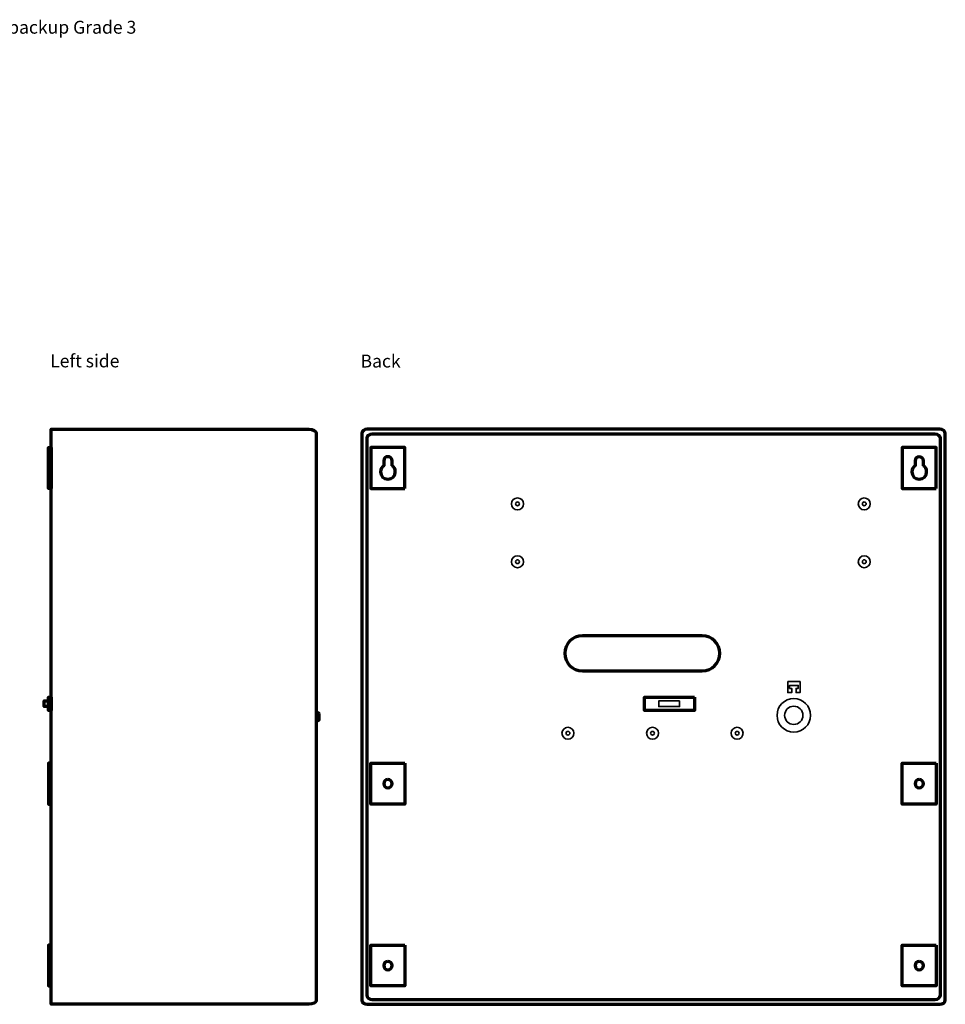
# Model space of a CAD drawing. Units: millimetres. Extents: x -678 to 655, y -471 to 471.
# Drawn here: x -1 to 655, y -261 to 437 of the extents above; entities that cross this region are included whole.
import ezdxf

# ---------------------------------------------------------------- set-up
doc = ezdxf.new("R2010")
doc.units = ezdxf.units.MM
doc.header["$MEASUREMENT"] = 0
doc.layers.add('Logo Pulsar + kod produktu', color=7, linetype='Continuous')
doc.layers.add('Rzut', color=7, linetype='Continuous')
doc.styles.add('0', font='arialbd.ttf', dxfattribs={"height": 1})
doc.styles.add('10', font='Arial', dxfattribs={"height": 1})
doc.styles.add('6', font='Arial', dxfattribs={"height": 1})

msp = doc.modelspace()

# ---------------------------------------------------------------- linework, layer by layer
at = {"layer": 'Rzut', "color": 7, "lineweight": 70}
for points, knots in [([(203.8619, 146.9493), (203.8619, 146.9493), (21.0841, 146.9493), (21.0841, 146.9493), (21.0841, 146.9493), (21.0841, 146.9493), (21.0841, -261.0507), (21.0841, -261.0507), (21.0841, -261.0507), (21.0841, -261.0507), (203.8619, -261.0507), (203.8619, -261.0507), (203.8619, -261.0507), (206.7341, -261.0507), (209.0841, -259.7007), (209.0841, -258.0506), (209.0841, -258.0506), (209.0841, -258.0506), (209.0841, 143.9492), (209.0841, 143.9492), (209.0841, 143.9492), (209.0841, 145.5993), (206.7341, 146.9493), (203.8619, 146.9493)], [0, 0, 0, 0, 0.14285714, 0.14285714, 0.14285714, 0.14285714, 0.28571429, 0.28571429, 0.28571429, 0.28571429, 0.42857143, 0.42857143, 0.42857143, 0.42857143, 0.57142857, 0.57142857, 0.57142857, 0.57142857, 0.71428571, 0.71428571, 0.71428571, 0.71428571, 1, 1, 1, 1]), ([(245.2835, 146.9493), (245.2835, 146.9493), (651.3727, 146.9493), (651.3727, 146.9493), (651.3727, 146.9493), (653.5482, 146.9493), (655.3281, 145.5993), (655.3281, 143.9492), (655.3281, 143.9492), (655.3281, 143.9492), (655.3281, -258.0506), (655.3281, -258.0506), (655.3281, -258.0506), (655.3281, -259.7007), (653.5482, -261.0507), (651.3727, -261.0507), (651.3727, -261.0507), (651.3727, -261.0507), (245.2835, -261.0507), (245.2835, -261.0507), (245.2835, -261.0507), (243.1082, -261.0507), (241.3281, -259.7007), (241.3281, -258.0506), (241.3281, -258.0506), (241.3281, -258.0506), (241.3281, 143.9492), (241.3281, 143.9492), (241.3281, 143.9492), (241.3281, 145.5993), (243.1082, 146.9493), (245.2835, 146.9493)], [0, 0, 0, 0, 0.11111111, 0.11111111, 0.11111111, 0.11111111, 0.22222222, 0.22222222, 0.22222222, 0.22222222, 0.33333333, 0.33333333, 0.33333333, 0.33333333, 0.44444444, 0.44444444, 0.44444444, 0.44444444, 0.55555556, 0.55555556, 0.55555556, 0.55555556, 0.66666667, 0.66666667, 0.66666667, 0.66666667, 0.77777778, 0.77777778, 0.77777778, 0.77777778, 1, 1, 1, 1]), ([(248.7166, 143.4493), (248.7166, 143.4493), (647.9396, 143.4493), (647.9396, 143.4493), (647.9396, 143.4493), (650.0785, 143.4493), (651.8281, 142.1295), (651.8281, 140.5162), (651.8281, 140.5162), (651.8281, 140.5162), (651.8281, -254.6176), (651.8281, -254.6176), (651.8281, -254.6176), (651.8281, -256.2309), (650.0785, -257.5507), (647.9396, -257.5507), (647.9396, -257.5507), (647.9396, -257.5507), (248.7166, -257.5507), (248.7166, -257.5507), (248.7166, -257.5507), (246.5778, -257.5507), (244.8281, -256.2309), (244.8281, -254.6176), (244.8281, -254.6176), (244.8281, -254.6176), (244.8281, 140.5162), (244.8281, 140.5162), (244.8281, 140.5162), (244.8281, 142.1295), (246.5778, 143.4493), (248.7166, 143.4493)], [0, 0, 0, 0, 0.11111111, 0.11111111, 0.11111111, 0.11111111, 0.22222222, 0.22222222, 0.22222222, 0.22222222, 0.33333333, 0.33333333, 0.33333333, 0.33333333, 0.44444444, 0.44444444, 0.44444444, 0.44444444, 0.55555556, 0.55555556, 0.55555556, 0.55555556, 0.66666667, 0.66666667, 0.66666667, 0.66666667, 0.77777778, 0.77777778, 0.77777778, 0.77777778, 1, 1, 1, 1]), ([(21.0841, 133.9493), (21.0841, 133.9493), (19.0841, 133.9493), (19.0841, 133.9493), (19.0841, 133.9493), (19.0841, 133.9493), (19.0841, 104.9493), (19.0841, 104.9493), (19.0841, 104.9493), (19.0841, 104.9493), (21.0841, 104.9493), (21.0841, 104.9493), (21.0841, 104.9493), (21.0841, 104.9493), (21.0841, 133.9493), (21.0841, 133.9493)], [0, 0, 0, 0, 0.2, 0.2, 0.2, 0.2, 0.4, 0.4, 0.4, 0.4, 0.6, 0.6, 0.6, 0.6, 1, 1, 1, 1]), ([(271.8627, 104.9541), (271.8627, 104.9541), (247.8627, 104.9541), (247.8627, 104.9541), (247.8627, 104.9541), (247.8627, 104.9541), (247.8627, 133.9541), (247.8627, 133.9541), (247.8627, 133.9541), (247.8627, 133.9541), (271.8627, 133.9541), (271.8627, 133.9541), (271.8627, 133.9541), (271.8627, 133.9541), (271.8627, 104.9541), (271.8627, 104.9541)], [0, 0, 0, 0, 0.2, 0.2, 0.2, 0.2, 0.4, 0.4, 0.4, 0.4, 0.6, 0.6, 0.6, 0.6, 1, 1, 1, 1]), ([(648.8016, 104.949), (648.8016, 104.949), (624.8016, 104.949), (624.8016, 104.949), (624.8016, 104.949), (624.8016, 104.949), (624.8016, 133.949), (624.8016, 133.949), (624.8016, 133.949), (624.8016, 133.949), (648.8016, 133.949), (648.8016, 133.949), (648.8016, 133.949), (648.8016, 133.949), (648.8016, 104.949), (648.8016, 104.949)], [0, 0, 0, 0, 0.2, 0.2, 0.2, 0.2, 0.4, 0.4, 0.4, 0.4, 0.6, 0.6, 0.6, 0.6, 1, 1, 1, 1]), ([(262.806, 121.0516), (264.1979, 120.1075), (265.1127, 118.5128), (265.1127, 116.7041), (265.1127, 116.7041), (265.1127, 113.8045), (262.7623, 111.4541), (259.8627, 111.4541), (259.8627, 111.4541), (256.9631, 111.4541), (254.6127, 113.8045), (254.6127, 116.7041), (254.6127, 116.7041), (254.6127, 118.5099), (255.5245, 120.1023), (256.9127, 121.047), (256.9127, 121.047), (256.9127, 121.047), (256.9127, 124.5041), (256.9127, 124.5041), (256.9127, 124.5041), (256.9127, 126.1334), (258.2334, 127.4541), (259.8627, 127.4541), (259.8627, 127.4541), (261.492, 127.4541), (262.8127, 126.1334), (262.8127, 124.5041), (262.8127, 124.5041), (262.8127, 124.4376), (262.8103, 124.3715), (262.806, 124.3061), (262.806, 124.3061), (262.806, 124.3061), (262.806, 121.0516), (262.806, 121.0516)], [0, 0, 0, 0, 0.1, 0.1, 0.1, 0.1, 0.2, 0.2, 0.2, 0.2, 0.3, 0.3, 0.3, 0.3, 0.4, 0.4, 0.4, 0.4, 0.5, 0.5, 0.5, 0.5, 0.6, 0.6, 0.6, 0.6, 0.7, 0.7, 0.7, 0.7, 0.8, 0.8, 0.8, 0.8, 1, 1, 1, 1]), ([(639.7449, 121.0465), (641.1368, 120.1024), (642.0516, 118.5077), (642.0516, 116.699), (642.0516, 116.699), (642.0516, 113.7994), (639.7012, 111.449), (636.8016, 111.449), (636.8016, 111.449), (633.902, 111.449), (631.5516, 113.7994), (631.5516, 116.699), (631.5516, 116.699), (631.5516, 118.5048), (632.4634, 120.0972), (633.8516, 121.0419), (633.8516, 121.0419), (633.8516, 121.0419), (633.8516, 124.499), (633.8516, 124.499), (633.8516, 124.499), (633.8516, 126.1283), (635.1723, 127.449), (636.8016, 127.449), (636.8016, 127.449), (638.4309, 127.449), (639.7516, 126.1283), (639.7516, 124.499), (639.7516, 124.499), (639.7516, 124.4325), (639.7492, 124.3664), (639.7449, 124.301), (639.7449, 124.301), (639.7449, 124.301), (639.7449, 121.0465), (639.7449, 121.0465)], [0, 0, 0, 0, 0.1, 0.1, 0.1, 0.1, 0.2, 0.2, 0.2, 0.2, 0.3, 0.3, 0.3, 0.3, 0.4, 0.4, 0.4, 0.4, 0.5, 0.5, 0.5, 0.5, 0.6, 0.6, 0.6, 0.6, 0.7, 0.7, 0.7, 0.7, 0.8, 0.8, 0.8, 0.8, 1, 1, 1, 1]), ([(482.8599, 0.4493), (489.7634, 0.4493), (495.3599, -5.1472), (495.3599, -12.0507), (495.3599, -12.0507), (495.3599, -18.9542), (489.7634, -24.5507), (482.8599, -24.5507), (482.8599, -24.5507), (482.8599, -24.5507), (482.852, -24.5506), (482.852, -24.5506), (482.852, -24.5506), (482.852, -24.5506), (397.8678, -24.5506), (397.8678, -24.5506), (397.8678, -24.5506), (397.8678, -24.5506), (397.8599, -24.5507), (397.8599, -24.5507), (397.8599, -24.5507), (390.9564, -24.5507), (385.3599, -18.9542), (385.3599, -12.0507), (385.3599, -12.0507), (385.3599, -5.1472), (390.9564, 0.4493), (397.8599, 0.4493), (397.8599, 0.4493), (397.8599, 0.4493), (397.8599, 0.4494), (397.8599, 0.4494), (397.8599, 0.4494), (397.8599, 0.4494), (482.8599, 0.4494), (482.8599, 0.4494), (482.8599, 0.4494), (482.8599, 0.4494), (482.8599, 0.4493), (482.8599, 0.4493)], [0, 0, 0, 0, 0.09090909, 0.09090909, 0.09090909, 0.09090909, 0.18181818, 0.18181818, 0.18181818, 0.18181818, 0.27272727, 0.27272727, 0.27272727, 0.27272727, 0.36363636, 0.36363636, 0.36363636, 0.36363636, 0.45454545, 0.45454545, 0.45454545, 0.45454545, 0.54545455, 0.54545455, 0.54545455, 0.54545455, 0.63636364, 0.63636364, 0.63636364, 0.63636364, 0.72727273, 0.72727273, 0.72727273, 0.72727273, 0.81818182, 0.81818182, 0.81818182, 0.81818182, 1, 1, 1, 1]), ([(19.0841, -45.8007), (19.0841, -45.8007), (16.0841, -45.8007), (16.0841, -45.8007), (16.0841, -45.8007), (16.0841, -45.8007), (16.0841, -49.8007), (16.0841, -49.8007), (16.0841, -49.8007), (16.0841, -49.8007), (19.0841, -49.8007), (19.0841, -49.8007), (19.0841, -49.8007), (19.0841, -49.8007), (19.0841, -45.8007), (19.0841, -45.8007)], [0, 0, 0, 0, 0.2, 0.2, 0.2, 0.2, 0.4, 0.4, 0.4, 0.4, 0.6, 0.6, 0.6, 0.6, 1, 1, 1, 1]), ([(21.0841, -43.0507), (21.0841, -43.0507), (19.0841, -43.0507), (19.0841, -43.0507), (19.0841, -43.0507), (19.0841, -43.0507), (19.0841, -52.5507), (19.0841, -52.5507), (19.0841, -52.5507), (19.0841, -52.5507), (21.0841, -52.5507), (21.0841, -52.5507), (21.0841, -52.5507), (21.0841, -52.5507), (21.0841, -43.0507), (21.0841, -43.0507)], [0, 0, 0, 0, 0.2, 0.2, 0.2, 0.2, 0.4, 0.4, 0.4, 0.4, 0.6, 0.6, 0.6, 0.6, 1, 1, 1, 1]), ([(477.3283, -43.0505), (477.3283, -43.0505), (441.8283, -43.0505), (441.8283, -43.0505), (441.8283, -43.0505), (441.8283, -43.0505), (441.8283, -52.5505), (441.8283, -52.5505), (441.8283, -52.5505), (441.8283, -52.5505), (477.3283, -52.5505), (477.3283, -52.5505), (477.3283, -52.5505), (477.3283, -52.5505), (477.3283, -43.0505), (477.3283, -43.0505)], [0, 0, 0, 0, 0.2, 0.2, 0.2, 0.2, 0.4, 0.4, 0.4, 0.4, 0.6, 0.6, 0.6, 0.6, 1, 1, 1, 1]), ([(211.2241, -55.3007), (211.2241, -55.3007), (211.2241, -58.8007), (211.2241, -58.8007), (211.2241, -58.8007), (211.2241, -59.3507), (210.7741, -59.8007), (210.2241, -59.8007), (210.2241, -59.8007), (210.2241, -59.8007), (209.0841, -59.8007), (209.0841, -59.8007), (209.0841, -59.8007), (209.0841, -59.8007), (209.0841, -54.3007), (209.0841, -54.3007), (209.0841, -54.3007), (209.0841, -54.3007), (210.2241, -54.3007), (210.2241, -54.3007), (210.2241, -54.3007), (210.7741, -54.3007), (211.2241, -54.7507), (211.2241, -55.3007)], [0, 0, 0, 0, 0.14285714, 0.14285714, 0.14285714, 0.14285714, 0.28571429, 0.28571429, 0.28571429, 0.28571429, 0.42857143, 0.42857143, 0.42857143, 0.42857143, 0.57142857, 0.57142857, 0.57142857, 0.57142857, 0.71428571, 0.71428571, 0.71428571, 0.71428571, 1, 1, 1, 1]), ([(21.0841, -119.0483), (21.0841, -119.0483), (19.0841, -119.0483), (19.0841, -119.0483), (19.0841, -119.0483), (19.0841, -119.0483), (19.0841, -90.0483), (19.0841, -90.0483), (19.0841, -90.0483), (19.0841, -90.0483), (21.0841, -90.0483), (21.0841, -90.0483), (21.0841, -90.0483), (21.0841, -90.0483), (21.0841, -119.0483), (21.0841, -119.0483)], [0, 0, 0, 0, 0.2, 0.2, 0.2, 0.2, 0.4, 0.4, 0.4, 0.4, 0.6, 0.6, 0.6, 0.6, 1, 1, 1, 1]), ([(271.8631, -90.0485), (271.8631, -90.0485), (247.8631, -90.0485), (247.8631, -90.0485), (247.8631, -90.0485), (247.8631, -90.0485), (247.8631, -119.0485), (247.8631, -119.0485), (247.8631, -119.0485), (247.8631, -119.0485), (271.8631, -119.0485), (271.8631, -119.0485), (271.8631, -119.0485), (271.8631, -119.0485), (271.8631, -90.0485), (271.8631, -90.0485)], [0, 0, 0, 0, 0.2, 0.2, 0.2, 0.2, 0.4, 0.4, 0.4, 0.4, 0.6, 0.6, 0.6, 0.6, 1, 1, 1, 1]), ([(648.8021, -90.0501), (648.8021, -90.0501), (624.8021, -90.0501), (624.8021, -90.0501), (624.8021, -90.0501), (624.8021, -90.0501), (624.8021, -119.0501), (624.8021, -119.0501), (624.8021, -119.0501), (624.8021, -119.0501), (648.8021, -119.0501), (648.8021, -119.0501), (648.8021, -119.0501), (648.8021, -119.0501), (648.8021, -90.0501), (648.8021, -90.0501)], [0, 0, 0, 0, 0.2, 0.2, 0.2, 0.2, 0.4, 0.4, 0.4, 0.4, 0.6, 0.6, 0.6, 0.6, 1, 1, 1, 1]), ([(259.8631, -101.5985), (261.4924, -101.5985), (262.8131, -102.9192), (262.8131, -104.5485), (262.8131, -104.5485), (262.8131, -106.1778), (261.4924, -107.4985), (259.8631, -107.4985), (259.8631, -107.4985), (258.2338, -107.4985), (256.9131, -106.1778), (256.9131, -104.5485), (256.9131, -104.5485), (256.9131, -102.9192), (258.2338, -101.5985), (259.8631, -101.5985)], [0, 0, 0, 0, 0.2, 0.2, 0.2, 0.2, 0.4, 0.4, 0.4, 0.4, 0.6, 0.6, 0.6, 0.6, 1, 1, 1, 1]), ([(636.8021, -101.6001), (638.4314, -101.6001), (639.7521, -102.9208), (639.7521, -104.5501), (639.7521, -104.5501), (639.7521, -106.1794), (638.4314, -107.5001), (636.8021, -107.5001), (636.8021, -107.5001), (635.1728, -107.5001), (633.8521, -106.1794), (633.8521, -104.5501), (633.8521, -104.5501), (633.8521, -102.9208), (635.1728, -101.6001), (636.8021, -101.6001)], [0, 0, 0, 0, 0.2, 0.2, 0.2, 0.2, 0.4, 0.4, 0.4, 0.4, 0.6, 0.6, 0.6, 0.6, 1, 1, 1, 1]), ([(21.0841, -248.0507), (21.0841, -248.0507), (19.0841, -248.0507), (19.0841, -248.0507), (19.0841, -248.0507), (19.0841, -248.0507), (19.0841, -219.0507), (19.0841, -219.0507), (19.0841, -219.0507), (19.0841, -219.0507), (21.0841, -219.0507), (21.0841, -219.0507), (21.0841, -219.0507), (21.0841, -219.0507), (21.0841, -248.0507), (21.0841, -248.0507)], [0, 0, 0, 0, 0.2, 0.2, 0.2, 0.2, 0.4, 0.4, 0.4, 0.4, 0.6, 0.6, 0.6, 0.6, 1, 1, 1, 1]), ([(271.8631, -219.0485), (271.8631, -219.0485), (247.8631, -219.0485), (247.8631, -219.0485), (247.8631, -219.0485), (247.8631, -219.0485), (247.8631, -248.0485), (247.8631, -248.0485), (247.8631, -248.0485), (247.8631, -248.0485), (271.8631, -248.0485), (271.8631, -248.0485), (271.8631, -248.0485), (271.8631, -248.0485), (271.8631, -219.0485), (271.8631, -219.0485)], [0, 0, 0, 0, 0.2, 0.2, 0.2, 0.2, 0.4, 0.4, 0.4, 0.4, 0.6, 0.6, 0.6, 0.6, 1, 1, 1, 1]), ([(648.8021, -219.0501), (648.8021, -219.0501), (624.8021, -219.0501), (624.8021, -219.0501), (624.8021, -219.0501), (624.8021, -219.0501), (624.8021, -248.0501), (624.8021, -248.0501), (624.8021, -248.0501), (624.8021, -248.0501), (648.8021, -248.0501), (648.8021, -248.0501), (648.8021, -248.0501), (648.8021, -248.0501), (648.8021, -219.0501), (648.8021, -219.0501)], [0, 0, 0, 0, 0.2, 0.2, 0.2, 0.2, 0.4, 0.4, 0.4, 0.4, 0.6, 0.6, 0.6, 0.6, 1, 1, 1, 1]), ([(259.8631, -230.5985), (261.4924, -230.5985), (262.8131, -231.9192), (262.8131, -233.5485), (262.8131, -233.5485), (262.8131, -235.1778), (261.4924, -236.4985), (259.8631, -236.4985), (259.8631, -236.4985), (258.2338, -236.4985), (256.9131, -235.1778), (256.9131, -233.5485), (256.9131, -233.5485), (256.9131, -231.9192), (258.2338, -230.5985), (259.8631, -230.5985)], [0, 0, 0, 0, 0.2, 0.2, 0.2, 0.2, 0.4, 0.4, 0.4, 0.4, 0.6, 0.6, 0.6, 0.6, 1, 1, 1, 1]), ([(636.8021, -230.6001), (638.4314, -230.6001), (639.7521, -231.9208), (639.7521, -233.5501), (639.7521, -233.5501), (639.7521, -235.1794), (638.4314, -236.5001), (636.8021, -236.5001), (636.8021, -236.5001), (635.1728, -236.5001), (633.8521, -235.1794), (633.8521, -233.5501), (633.8521, -233.5501), (633.8521, -231.9208), (635.1728, -230.6001), (636.8021, -230.6001)], [0, 0, 0, 0, 0.2, 0.2, 0.2, 0.2, 0.4, 0.4, 0.4, 0.4, 0.6, 0.6, 0.6, 0.6, 1, 1, 1, 1])]:
    msp.add_open_spline(points, degree=3, knots=knots, dxfattribs=at)
at = {"layer": 'Rzut', "color": 7, "lineweight": 35}
for points, knots in [([(351.8281, 98.1993), (354.1753, 98.1993), (356.0781, 96.2965), (356.0781, 93.9493), (356.0781, 93.9493), (356.0781, 91.6021), (354.1753, 89.6993), (351.8281, 89.6993), (351.8281, 89.6993), (349.4809, 89.6993), (347.5781, 91.6021), (347.5781, 93.9493), (347.5781, 93.9493), (347.5781, 96.2965), (349.4809, 98.1993), (351.8281, 98.1993)], [0, 0, 0, 0, 0.2, 0.2, 0.2, 0.2, 0.4, 0.4, 0.4, 0.4, 0.6, 0.6, 0.6, 0.6, 1, 1, 1, 1]), ([(597.8281, 98.1993), (595.4809, 98.1993), (593.5781, 96.2965), (593.5781, 93.9493), (593.5781, 93.9493), (593.5781, 91.6021), (595.4809, 89.6993), (597.8281, 89.6993), (597.8281, 89.6993), (600.1753, 89.6993), (602.0781, 91.6021), (602.0781, 93.9493), (602.0781, 93.9493), (602.0781, 96.2965), (600.1753, 98.1993), (597.8281, 98.1993)], [0, 0, 0, 0, 0.2, 0.2, 0.2, 0.2, 0.4, 0.4, 0.4, 0.4, 0.6, 0.6, 0.6, 0.6, 1, 1, 1, 1]), ([(351.8281, 95.2993), (352.5737, 95.2993), (353.1781, 94.6949), (353.1781, 93.9493), (353.1781, 93.9493), (353.1781, 93.2037), (352.5737, 92.5993), (351.8281, 92.5993), (351.8281, 92.5993), (351.0825, 92.5993), (350.4781, 93.2037), (350.4781, 93.9493), (350.4781, 93.9493), (350.4781, 94.6949), (351.0825, 95.2993), (351.8281, 95.2993)], [0, 0, 0, 0, 0.2, 0.2, 0.2, 0.2, 0.4, 0.4, 0.4, 0.4, 0.6, 0.6, 0.6, 0.6, 1, 1, 1, 1]), ([(597.8281, 95.2993), (597.0825, 95.2993), (596.4781, 94.6949), (596.4781, 93.9493), (596.4781, 93.9493), (596.4781, 93.2037), (597.0825, 92.5993), (597.8281, 92.5993), (597.8281, 92.5993), (598.5737, 92.5993), (599.1781, 93.2037), (599.1781, 93.9493), (599.1781, 93.9493), (599.1781, 94.6949), (598.5737, 95.2993), (597.8281, 95.2993)], [0, 0, 0, 0, 0.2, 0.2, 0.2, 0.2, 0.4, 0.4, 0.4, 0.4, 0.6, 0.6, 0.6, 0.6, 1, 1, 1, 1]), ([(351.8281, 57.1993), (354.1753, 57.1993), (356.0781, 55.2965), (356.0781, 52.9493), (356.0781, 52.9493), (356.0781, 50.6021), (354.1753, 48.6993), (351.8281, 48.6993), (351.8281, 48.6993), (349.4809, 48.6993), (347.5781, 50.6021), (347.5781, 52.9493), (347.5781, 52.9493), (347.5781, 55.2965), (349.4809, 57.1993), (351.8281, 57.1993)], [0, 0, 0, 0, 0.2, 0.2, 0.2, 0.2, 0.4, 0.4, 0.4, 0.4, 0.6, 0.6, 0.6, 0.6, 1, 1, 1, 1]), ([(597.8281, 57.1993), (595.4809, 57.1993), (593.5781, 55.2965), (593.5781, 52.9493), (593.5781, 52.9493), (593.5781, 50.6021), (595.4809, 48.6993), (597.8281, 48.6993), (597.8281, 48.6993), (600.1753, 48.6993), (602.0781, 50.6021), (602.0781, 52.9493), (602.0781, 52.9493), (602.0781, 55.2965), (600.1753, 57.1993), (597.8281, 57.1993)], [0, 0, 0, 0, 0.2, 0.2, 0.2, 0.2, 0.4, 0.4, 0.4, 0.4, 0.6, 0.6, 0.6, 0.6, 1, 1, 1, 1]), ([(351.8281, 54.2993), (352.5737, 54.2993), (353.1781, 53.6949), (353.1781, 52.9493), (353.1781, 52.9493), (353.1781, 52.2037), (352.5737, 51.5993), (351.8281, 51.5993), (351.8281, 51.5993), (351.0825, 51.5993), (350.4781, 52.2037), (350.4781, 52.9493), (350.4781, 52.9493), (350.4781, 53.6949), (351.0825, 54.2993), (351.8281, 54.2993)], [0, 0, 0, 0, 0.2, 0.2, 0.2, 0.2, 0.4, 0.4, 0.4, 0.4, 0.6, 0.6, 0.6, 0.6, 1, 1, 1, 1]), ([(597.8281, 54.2993), (597.0825, 54.2993), (596.4781, 53.6949), (596.4781, 52.9493), (596.4781, 52.9493), (596.4781, 52.2037), (597.0825, 51.5993), (597.8281, 51.5993), (597.8281, 51.5993), (598.5737, 51.5993), (599.1781, 52.2037), (599.1781, 52.9493), (599.1781, 52.9493), (599.1781, 53.6949), (598.5737, 54.2993), (597.8281, 54.2993)], [0, 0, 0, 0, 0.2, 0.2, 0.2, 0.2, 0.4, 0.4, 0.4, 0.4, 0.6, 0.6, 0.6, 0.6, 1, 1, 1, 1]), ([(543.5196, -32.0507), (543.5196, -32.0507), (552.3196, -32.0507), (552.3196, -32.0507), (552.3196, -32.0507), (552.3196, -32.0507), (552.3196, -39.9107), (552.3196, -39.9107), (552.3196, -39.9107), (552.3196, -39.9107), (549.5097, -39.9107), (549.5097, -39.9107), (549.5097, -39.9107), (549.5097, -39.9107), (549.5097, -36.9807), (549.5097, -36.9807), (549.5097, -36.9807), (549.5097, -36.9807), (551.0096, -36.9807), (551.0096, -36.9807), (551.0096, -36.9807), (551.0096, -36.9807), (551.0096, -34.8707), (551.0096, -34.8707), (551.0096, -34.8707), (551.0096, -34.8707), (544.8296, -34.8707), (544.8296, -34.8707), (544.8296, -34.8707), (544.8296, -34.8707), (544.8296, -36.9807), (544.8296, -36.9807), (544.8296, -36.9807), (544.8296, -36.9807), (546.3297, -36.9807), (546.3297, -36.9807), (546.3297, -36.9807), (546.3297, -36.9807), (546.3297, -39.9107), (546.3297, -39.9107), (546.3297, -39.9107), (546.3297, -39.9107), (543.5196, -39.9107), (543.5196, -39.9107), (543.5196, -39.9107), (543.5196, -39.9107), (543.5196, -32.0507), (543.5196, -32.0507)], [0, 0, 0, 0, 0.07692308, 0.07692308, 0.07692308, 0.07692308, 0.15384615, 0.15384615, 0.15384615, 0.15384615, 0.23076923, 0.23076923, 0.23076923, 0.23076923, 0.30769231, 0.30769231, 0.30769231, 0.30769231, 0.38461538, 0.38461538, 0.38461538, 0.38461538, 0.46153846, 0.46153846, 0.46153846, 0.46153846, 0.53846154, 0.53846154, 0.53846154, 0.53846154, 0.61538462, 0.61538462, 0.61538462, 0.61538462, 0.69230769, 0.69230769, 0.69230769, 0.69230769, 0.76923077, 0.76923077, 0.76923077, 0.76923077, 0.84615385, 0.84615385, 0.84615385, 0.84615385, 1, 1, 1, 1]), ([(466.843, -45.8007), (466.843, -45.8007), (452.0301, -45.8007), (452.0301, -45.8007), (452.0301, -45.8007), (452.0301, -45.8007), (452.0301, -49.8007), (452.0301, -49.8007), (452.0301, -49.8007), (452.0301, -49.8007), (466.843, -49.8007), (466.843, -49.8007), (466.843, -49.8007), (466.843, -49.8007), (466.843, -45.8007), (466.843, -45.8007)], [0, 0, 0, 0, 0.2, 0.2, 0.2, 0.2, 0.4, 0.4, 0.4, 0.4, 0.6, 0.6, 0.6, 0.6, 1, 1, 1, 1]), ([(547.8281, -44.1507), (554.4002, -44.1507), (559.7281, -49.4785), (559.7281, -56.0507), (559.7281, -56.0507), (559.7281, -62.6229), (554.4002, -67.9507), (547.8281, -67.9507), (547.8281, -67.9507), (541.256, -67.9507), (535.9281, -62.6229), (535.9281, -56.0507), (535.9281, -56.0507), (535.9281, -49.4785), (541.256, -44.1507), (547.8281, -44.1507)], [0, 0, 0, 0, 0.2, 0.2, 0.2, 0.2, 0.4, 0.4, 0.4, 0.4, 0.6, 0.6, 0.6, 0.6, 1, 1, 1, 1]), ([(547.8281, -49.5507), (551.4179, -49.5507), (554.3281, -52.4609), (554.3281, -56.0507), (554.3281, -56.0507), (554.3281, -59.6405), (551.4179, -62.5507), (547.8281, -62.5507), (547.8281, -62.5507), (544.2383, -62.5507), (541.3281, -59.6405), (541.3281, -56.0507), (541.3281, -56.0507), (541.3281, -52.4609), (544.2383, -49.5507), (547.8281, -49.5507)], [0, 0, 0, 0, 0.2, 0.2, 0.2, 0.2, 0.4, 0.4, 0.4, 0.4, 0.6, 0.6, 0.6, 0.6, 1, 1, 1, 1]), ([(387.6281, -64.5007), (389.9753, -64.5007), (391.8781, -66.4035), (391.8781, -68.7507), (391.8781, -68.7507), (391.8781, -71.0979), (389.9753, -73.0007), (387.6281, -73.0007), (387.6281, -73.0007), (385.2809, -73.0007), (383.3781, -71.0979), (383.3781, -68.7507), (383.3781, -68.7507), (383.3781, -66.4035), (385.2809, -64.5007), (387.6281, -64.5007)], [0, 0, 0, 0, 0.2, 0.2, 0.2, 0.2, 0.4, 0.4, 0.4, 0.4, 0.6, 0.6, 0.6, 0.6, 1, 1, 1, 1]), ([(387.6281, -67.4007), (388.3737, -67.4007), (388.9781, -68.0051), (388.9781, -68.7507), (388.9781, -68.7507), (388.9781, -69.4963), (388.3737, -70.1007), (387.6281, -70.1007), (387.6281, -70.1007), (386.8825, -70.1007), (386.2781, -69.4963), (386.2781, -68.7507), (386.2781, -68.7507), (386.2781, -68.0051), (386.8825, -67.4007), (387.6281, -67.4007)], [0, 0, 0, 0, 0.2, 0.2, 0.2, 0.2, 0.4, 0.4, 0.4, 0.4, 0.6, 0.6, 0.6, 0.6, 1, 1, 1, 1]), ([(447.6281, -64.5007), (449.9753, -64.5007), (451.8781, -66.4035), (451.8781, -68.7507), (451.8781, -68.7507), (451.8781, -71.0979), (449.9753, -73.0007), (447.6281, -73.0007), (447.6281, -73.0007), (445.2809, -73.0007), (443.3781, -71.0979), (443.3781, -68.7507), (443.3781, -68.7507), (443.3781, -66.4035), (445.2809, -64.5007), (447.6281, -64.5007)], [0, 0, 0, 0, 0.2, 0.2, 0.2, 0.2, 0.4, 0.4, 0.4, 0.4, 0.6, 0.6, 0.6, 0.6, 1, 1, 1, 1]), ([(447.6281, -67.4007), (448.3737, -67.4007), (448.9781, -68.0051), (448.9781, -68.7507), (448.9781, -68.7507), (448.9781, -69.4963), (448.3737, -70.1007), (447.6281, -70.1007), (447.6281, -70.1007), (446.8825, -70.1007), (446.2781, -69.4963), (446.2781, -68.7507), (446.2781, -68.7507), (446.2781, -68.0051), (446.8825, -67.4007), (447.6281, -67.4007)], [0, 0, 0, 0, 0.2, 0.2, 0.2, 0.2, 0.4, 0.4, 0.4, 0.4, 0.6, 0.6, 0.6, 0.6, 1, 1, 1, 1]), ([(507.6281, -64.5007), (509.9753, -64.5007), (511.8781, -66.4035), (511.8781, -68.7507), (511.8781, -68.7507), (511.8781, -71.0979), (509.9753, -73.0007), (507.6281, -73.0007), (507.6281, -73.0007), (505.2809, -73.0007), (503.3781, -71.0979), (503.3781, -68.7507), (503.3781, -68.7507), (503.3781, -66.4035), (505.2809, -64.5007), (507.6281, -64.5007)], [0, 0, 0, 0, 0.2, 0.2, 0.2, 0.2, 0.4, 0.4, 0.4, 0.4, 0.6, 0.6, 0.6, 0.6, 1, 1, 1, 1]), ([(507.6281, -67.4007), (508.3737, -67.4007), (508.9781, -68.0051), (508.9781, -68.7507), (508.9781, -68.7507), (508.9781, -69.4963), (508.3737, -70.1007), (507.6281, -70.1007), (507.6281, -70.1007), (506.8825, -70.1007), (506.2781, -69.4963), (506.2781, -68.7507), (506.2781, -68.7507), (506.2781, -68.0051), (506.8825, -67.4007), (507.6281, -67.4007)], [0, 0, 0, 0, 0.2, 0.2, 0.2, 0.2, 0.4, 0.4, 0.4, 0.4, 0.6, 0.6, 0.6, 0.6, 1, 1, 1, 1])]:
    msp.add_open_spline(points, degree=3, knots=knots, dxfattribs=at)

# ---------------------------------------------------------------- texts
at = {"layer": 'Logo Pulsar + kod produktu', "color": 7, "style": '0'}
msp.add_text('HPSG3 13,8V/10A/65Ah/LCD switch mode power supply unit with battery backup Grade 3', height=9.144, dxfattribs=at).set_placement((-433.4845, 427.5216))
at = {"layer": 'Rzut', "color": 7}
for s, style, p in [('Left side', '6', (20.2573, 190.8202)), ('Back', '10', (240.44, 190.7087))]:
    msp.add_text(s, height=9.144, dxfattribs=dict(at, style=style)).set_placement(p)

doc.saveas('drawing.dxf')
